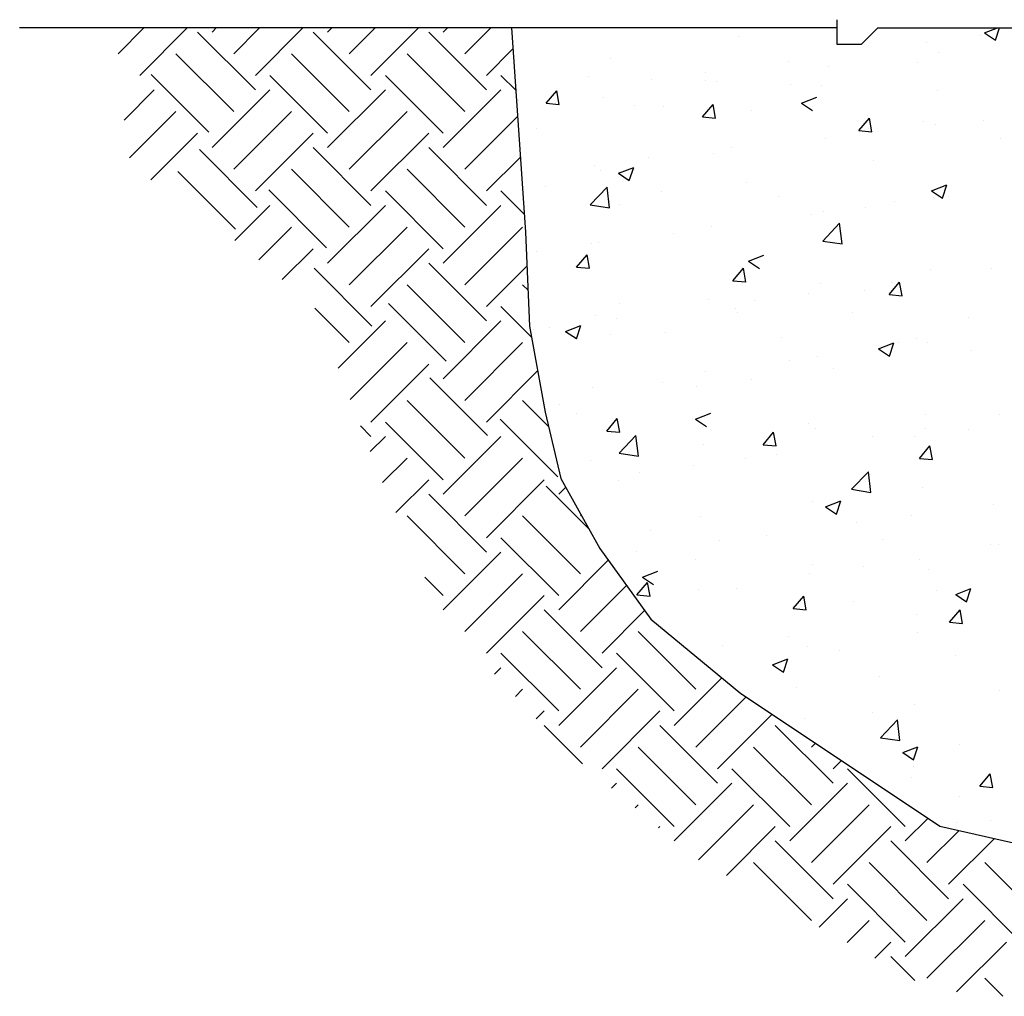
# Model space of a CAD drawing. Extents: x -0.05 to 7.68, y 0.18 to 10.1.
# Drawn here: x 4.42 to 5.42, y 1.45 to 2.45 of the extents above; entities that cross this region are included whole.
import ezdxf

# ---------------------------------------------------------------- set-up
doc = ezdxf.new("R2010")
doc.units = 0
doc.header["$MEASUREMENT"] = 0
for name, color, linetype in [('OBJ-HAT', 8, 'CONTINUOUS'), ('OBJ-HVY-L', 6, 'CONTINUOUS'), ('OBJ-MED-L', 3, 'CONTINUOUS')]:
    doc.layers.add(name, color=color, linetype=linetype)

msp = doc.modelspace()

# ---------------------------------------------------------------- linework, layer by layer
at = {"layer": 'OBJ-HAT'}
for p, q in [((4.5192, 2.4162), (4.5455, 2.4426)), ((4.5413, 2.3941), (4.5897, 2.4426)), ((4.6149, 2.4383), (4.6192, 2.4426)), ((4.637, 2.4162), (4.6634, 2.4426)), ((4.6591, 2.3941), (4.7076, 2.4426)), ((4.7328, 2.4383), (4.737, 2.4426)), ((4.7549, 2.4162), (4.7812, 2.4426)), ((4.777, 2.3941), (4.8254, 2.4426)), ((4.8506, 2.4383), (4.8549, 2.4426)), ((4.8727, 2.4162), (4.8991, 2.4426)), ((5.4029, 2.4376), (5.416, 2.4426)), ((5.414, 2.4301), (5.4182, 2.4426)), ((4.6591, 2.3794), (4.6002, 2.4383)), ((4.777, 2.3794), (4.718, 2.4383)), ((4.8948, 2.3794), (4.8359, 2.4383)), ((5.1514, 2.4337), (5.1514, 2.4337)), ((5.3987, 2.4345), (5.3987, 2.4345)), ((5.4029, 2.4376), (5.414, 2.4301)), ((4.8948, 2.3941), (4.9217, 2.4211)), ((5.3431, 2.4272), (5.3431, 2.4272)), ((4.637, 2.3573), (4.5781, 2.4162)), ((4.7549, 2.3573), (4.6959, 2.4162)), ((4.8727, 2.3573), (4.8138, 2.4162)), ((5.0218, 2.4115), (5.0218, 2.4115)), ((5.3558, 2.4179), (5.3558, 2.4179)), ((5.2027, 2.4087), (5.2027, 2.4087)), ((5.2436, 2.4037), (5.2436, 2.4037)), ((5.3342, 2.4072), (5.3342, 2.4072)), ((4.6118, 2.3363), (4.5528, 2.3952)), ((4.7328, 2.3352), (4.6738, 2.3941)), ((4.8506, 2.3352), (4.7917, 2.3941)), ((4.9247, 2.379), (4.9095, 2.3941)), ((4.9993, 2.3935), (4.9993, 2.3935)), ((5.0629, 2.3903), (5.0629, 2.3903)), ((5.1186, 2.3976), (5.1186, 2.3976)), ((5.118, 2.3885), (5.118, 2.3885)), ((5.1295, 2.388), (5.1295, 2.388)), ((5.2046, 2.3849), (5.2046, 2.3849)), ((5.2366, 2.3835), (5.2366, 2.3835)), ((4.5252, 2.3486), (4.556, 2.3794)), ((4.6149, 2.3205), (4.6738, 2.3794)), ((4.7328, 2.3205), (4.7917, 2.3794)), ((4.8506, 2.3205), (4.9095, 2.3794)), ((4.9558, 2.3657), (4.9665, 2.3785)), ((4.9691, 2.3645), (4.9665, 2.3785)), ((5.0141, 2.3714), (5.0141, 2.3714)), ((5.2162, 2.3659), (5.2318, 2.3719)), ((5.3552, 2.3784), (5.3552, 2.3784)), ((4.9276, 2.3686), (4.9276, 2.3686)), ((4.9558, 2.3657), (4.9691, 2.3646)), ((5.0462, 2.3636), (5.0462, 2.3636)), ((5.075, 2.3627), (5.075, 2.3627)), ((5.1152, 2.3518), (5.1259, 2.3645)), ((5.1285, 2.3506), (5.1259, 2.3645)), ((5.2162, 2.3659), (5.2273, 2.3585)), ((4.5307, 2.3099), (4.5781, 2.3573)), ((4.637, 2.2984), (4.6959, 2.3573)), ((4.7549, 2.2984), (4.8138, 2.3573)), ((4.8727, 2.2984), (4.9265, 2.3522)), ((5.1152, 2.3518), (5.1285, 2.3506)), ((5.1648, 2.3586), (5.1648, 2.3586)), ((5.2746, 2.3378), (5.2853, 2.3506)), ((5.2835, 2.3536), (5.2835, 2.3536)), ((5.2879, 2.3367), (5.2853, 2.3506)), ((4.9454, 2.3404), (4.9454, 2.3404)), ((5.3402, 2.3469), (5.3402, 2.3469)), ((5.3531, 2.3439), (5.3531, 2.3439)), ((5.4021, 2.3486), (5.4021, 2.3486)), ((4.5526, 2.2877), (4.6002, 2.3352)), ((4.6591, 2.2763), (4.718, 2.3352)), ((4.777, 2.2763), (4.8359, 2.3352)), ((5.2746, 2.3378), (5.2879, 2.3367)), ((5.2846, 2.3395), (5.2846, 2.3395)), ((4.777, 2.2616), (4.718, 2.3205)), ((4.8948, 2.2616), (4.8359, 2.3205)), ((5.1443, 2.3211), (5.1443, 2.3211)), ((5.2409, 2.3297), (5.2409, 2.3297)), ((5.4191, 2.3294), (5.4191, 2.3294)), ((4.661, 2.2594), (4.6021, 2.3184)), ((4.8948, 2.2763), (4.9294, 2.3109)), ((5.0601, 2.31), (5.0601, 2.31)), ((5.1268, 2.314), (5.1268, 2.314)), ((5.0045, 2.3027), (5.0045, 2.3027)), ((5.0295, 2.2943), (5.045, 2.3002)), ((5.0405, 2.2868), (5.045, 2.3002)), ((5.2895, 2.3072), (5.2895, 2.3072)), ((4.6389, 2.2373), (4.58, 2.2963)), ((4.7549, 2.2395), (4.6959, 2.2984)), ((4.8727, 2.2395), (4.8138, 2.2984)), ((5.0114, 2.2974), (5.0114, 2.2974)), ((5.0295, 2.2943), (5.0405, 2.2868)), ((4.9551, 2.2805), (4.9551, 2.2805)), ((5.0005, 2.262), (5.0178, 2.2801)), ((5.0203, 2.259), (5.0178, 2.2801)), ((5.1599, 2.2849), (5.1599, 2.2849)), ((5.3488, 2.2765), (5.3644, 2.2824)), ((5.3599, 2.269), (5.3644, 2.2824)), ((4.7317, 2.2184), (4.6728, 2.2774)), ((4.8506, 2.2174), (4.7917, 2.2763)), ((4.9335, 2.2524), (4.9095, 2.2763)), ((5.0738, 2.2755), (5.0738, 2.2755)), ((5.1924, 2.2705), (5.1924, 2.2705)), ((5.3488, 2.2765), (5.3599, 2.269)), ((5.3504, 2.2699), (5.3504, 2.2699)), ((5.3659, 2.2703), (5.3659, 2.2703)), ((4.6382, 2.2259), (4.6738, 2.2616)), ((4.7328, 2.2026), (4.7917, 2.2616)), ((4.8506, 2.2026), (4.9095, 2.2616)), ((5.0005, 2.262), (5.0203, 2.259)), ((5.0303, 2.2627), (5.0303, 2.2627)), ((5.311, 2.2655), (5.311, 2.2655)), ((5.2262, 2.2519), (5.2262, 2.2519)), ((5.2382, 2.2557), (5.2382, 2.2557)), ((5.2818, 2.2592), (5.2818, 2.2592)), ((4.6625, 2.206), (4.6959, 2.2395)), ((4.7549, 2.1805), (4.8138, 2.2395)), ((4.8727, 2.1805), (4.9316, 2.2395)), ((5.1241, 2.2401), (5.1241, 2.2401)), ((5.2377, 2.2252), (5.255, 2.2433)), ((5.2575, 2.2222), (5.255, 2.2433)), ((5.0858, 2.2334), (5.0858, 2.2334)), ((5.0016, 2.2223), (5.0016, 2.2223)), ((5.0087, 2.2234), (5.0087, 2.2234)), ((5.2377, 2.2252), (5.2575, 2.2222)), ((4.6865, 2.1859), (4.718, 2.2174)), ((4.777, 2.1584), (4.8359, 2.2174)), ((4.946, 2.215), (4.946, 2.215)), ((4.9867, 2.1986), (4.9974, 2.2113)), ((4.9999, 2.1974), (4.9974, 2.2113)), ((5.1621, 2.2048), (5.1777, 2.2108)), ((4.8948, 2.1437), (4.8359, 2.2026)), ((4.8948, 2.1584), (4.9362, 2.1998)), ((5.1621, 2.2048), (5.1732, 2.1973)), ((4.778, 2.1385), (4.7191, 2.1974)), ((4.9867, 2.1986), (4.9999, 2.1974)), ((5.1461, 2.1846), (5.1568, 2.1974)), ((5.1593, 2.1834), (5.1568, 2.1974)), ((5.3477, 2.196), (5.3477, 2.196)), ((5.4099, 2.1968), (5.4099, 2.1968)), ((4.8727, 2.1216), (4.8138, 2.1805)), ((4.9372, 2.175), (4.9316, 2.1805)), ((5.1461, 2.1846), (5.1593, 2.1835)), ((5.2355, 2.1817), (5.2355, 2.1817)), ((5.3054, 2.1707), (5.3162, 2.1834)), ((5.3075, 2.1826), (5.3075, 2.1826)), ((5.3187, 2.1695), (5.3162, 2.1834)), ((5.2233, 2.1716), (5.2233, 2.1716)), ((5.2803, 2.1746), (5.2803, 2.1746)), ((5.3054, 2.1707), (5.3187, 2.1695)), ((4.8538, 2.1027), (4.7948, 2.1616)), ((5.0305, 2.162), (5.0305, 2.162)), ((5.1214, 2.1661), (5.1214, 2.1661)), ((5.1677, 2.1642), (5.1677, 2.1642)), ((4.7549, 2.1216), (4.7198, 2.1567)), ((4.9408, 2.1272), (4.9095, 2.1584)), ((5.006, 2.1494), (5.006, 2.1494)), ((5.1491, 2.1569), (5.1491, 2.1569)), ((5.1507, 2.1523), (5.1507, 2.1523)), ((5.2677, 2.1519), (5.2677, 2.1519)), ((4.7435, 2.0955), (4.7917, 2.1437)), ((4.8506, 2.0848), (4.9095, 2.1437)), ((4.9754, 2.1331), (4.991, 2.1391)), ((4.9865, 2.1256), (4.991, 2.1391)), ((5.0273, 2.1458), (5.0273, 2.1458)), ((5.3864, 2.1469), (5.3864, 2.1469)), ((4.9432, 2.1347), (4.9432, 2.1347)), ((4.9587, 2.1371), (4.9587, 2.1371)), ((4.9754, 2.1331), (4.9865, 2.1257)), ((5.0211, 2.1301), (5.0211, 2.1301)), ((5.0773, 2.1321), (5.0773, 2.1321)), ((4.7558, 2.0636), (4.8138, 2.1216)), ((4.8727, 2.0627), (4.9316, 2.1216)), ((5.196, 2.1271), (5.196, 2.1271)), ((5.2948, 2.1153), (5.3103, 2.1213)), ((5.3058, 2.1078), (5.3103, 2.1213)), ((5.3146, 2.1221), (5.3146, 2.1221)), ((5.3336, 2.1258), (5.3336, 2.1258)), ((5.345, 2.122), (5.345, 2.122)), ((5.2948, 2.1153), (5.3058, 2.1079)), ((5.3894, 2.1135), (5.3894, 2.1135)), ((4.777, 2.0406), (4.8359, 2.0995)), ((5.204, 2.1035), (5.204, 2.1035)), ((5.2328, 2.1078), (5.2328, 2.1078)), ((4.8948, 2.0406), (4.947, 2.0928)), ((5.1187, 2.0921), (5.1187, 2.0921)), ((5.249, 2.095), (5.249, 2.095)), ((4.8959, 2.0269), (4.8369, 2.0858)), ((5.0744, 2.0813), (5.0744, 2.0813)), ((5.1649, 2.0839), (5.1649, 2.0839)), ((5.0032, 2.0755), (5.0032, 2.0755)), ((5.1092, 2.0766), (5.1092, 2.0766)), ((4.8727, 2.0038), (4.8138, 2.0627)), ((4.9581, 2.0362), (4.9316, 2.0627)), ((4.9689, 2.0581), (4.9689, 2.0581)), ((4.9863, 2.049), (4.9863, 2.049)), ((5.1081, 2.0436), (5.1236, 2.0496)), ((4.8506, 1.9817), (4.7917, 2.0406)), ((4.9677, 1.9848), (4.9088, 2.0437)), ((5.0175, 2.0314), (5.0282, 2.0442)), ((5.0308, 2.0302), (5.0282, 2.0442)), ((5.1049, 2.044), (5.1049, 2.044)), ((5.1081, 2.0436), (5.1191, 2.0362)), ((5.2235, 2.039), (5.2235, 2.039)), ((5.3423, 2.048), (5.3423, 2.048)), ((5.4184, 2.048), (5.4184, 2.048)), ((4.777, 2.0259), (4.7662, 2.0366)), ((5.0175, 2.0314), (5.0308, 2.0302)), ((5.1769, 2.0175), (5.1876, 2.0302)), ((5.1902, 2.0163), (5.1876, 2.0302)), ((5.2301, 2.0338), (5.2301, 2.0338)), ((5.3422, 2.034), (5.3422, 2.034)), ((5.3865, 2.0332), (5.3865, 2.0332)), ((4.7763, 2.0105), (4.7917, 2.0259)), ((4.8506, 1.9669), (4.9095, 2.0259)), ((5.03, 2.0088), (5.0473, 2.0268)), ((5.0498, 2.0057), (5.0473, 2.0268)), ((5.2888, 2.0258), (5.2888, 2.0258)), ((5.3309, 2.0258), (5.3309, 2.0258)), ((5.03, 2.0088), (5.0498, 2.0057)), ((5.116, 2.0181), (5.116, 2.0181)), ((5.1769, 2.0175), (5.1902, 2.0163)), ((5.3363, 2.0035), (5.347, 2.0163)), ((5.3496, 2.0024), (5.347, 2.0163)), ((4.7889, 1.9788), (4.8138, 2.0038)), ((4.8727, 1.9448), (4.9316, 2.0038)), ((5.0005, 2.0015), (5.0005, 2.0015)), ((5.1593, 2.0035), (5.1593, 2.0035)), ((5.1906, 2.0074), (5.1906, 2.0074)), ((5.3363, 2.0035), (5.3496, 2.0024)), ((5.0508, 1.9889), (5.0508, 1.9889)), ((5.1064, 1.9963), (5.1064, 1.9963)), ((5.2672, 1.972), (5.2845, 1.99)), ((5.2869, 1.9689), (5.2845, 1.99)), ((4.8025, 1.9483), (4.8359, 1.9817)), ((4.8948, 1.9227), (4.9537, 1.9817)), ((5.0297, 1.9813), (5.0297, 1.9813)), ((4.999, 1.9322), (4.9558, 1.9753)), ((4.9685, 1.9669), (4.9756, 1.9741)), ((5.2672, 1.972), (5.2869, 1.9689)), ((5.3396, 1.974), (5.3396, 1.974)), ((4.8948, 1.908), (4.8359, 1.9669)), ((5.2274, 1.9598), (5.2274, 1.9598)), ((5.2407, 1.9542), (5.2563, 1.9601)), ((5.2518, 1.9467), (5.2563, 1.9601)), ((5.2407, 1.9542), (5.2518, 1.9467)), ((5.4122, 1.9566), (5.4122, 1.9566)), ((4.8727, 1.8859), (4.8138, 1.9448)), ((4.9906, 1.8859), (4.9316, 1.9448)), ((5.1133, 1.9442), (5.1133, 1.9442)), ((5.2725, 1.9382), (5.2725, 1.9382)), ((5.3281, 1.9455), (5.3281, 1.9455)), ((5.0616, 1.9304), (5.0616, 1.9304)), ((4.9685, 1.8638), (4.9095, 1.9227)), ((5.1321, 1.9197), (5.1321, 1.9197)), ((5.1803, 1.9254), (5.1803, 1.9254)), ((5.2989, 1.9204), (5.2989, 1.9204)), ((5.0479, 1.9086), (5.0479, 1.9086)), ((5.4093, 1.9154), (5.4093, 1.9154)), ((5.4175, 1.9154), (5.4175, 1.9154)), ((4.8506, 1.8491), (4.9095, 1.908)), ((4.9685, 1.8491), (5.019, 1.8997)), ((5.1085, 1.9006), (5.1085, 1.9006)), ((5.3369, 1.9001), (5.3369, 1.9001)), ((5.054, 1.8825), (5.0696, 1.8885)), ((5.2271, 1.8956), (5.2271, 1.8956)), ((5.2797, 1.8932), (5.2797, 1.8932)), ((5.3457, 1.8906), (5.3457, 1.8906)), ((4.8506, 1.8638), (4.832, 1.8824)), ((4.8727, 1.827), (4.9316, 1.8859)), ((5.054, 1.8825), (5.065, 1.875)), ((5.2247, 1.8858), (5.2247, 1.8858)), ((4.9906, 1.827), (5.0376, 1.874)), ((5.0483, 1.8643), (5.059, 1.877)), ((5.0616, 1.8631), (5.059, 1.877)), ((5.1106, 1.8702), (5.1106, 1.8702)), ((5.1501, 1.8709), (5.1501, 1.8709)), ((5.3538, 1.8689), (5.3538, 1.8689)), ((5.3734, 1.8647), (5.3889, 1.8707)), ((5.3844, 1.8572), (5.3889, 1.8707)), ((4.8948, 1.8049), (4.9537, 1.8638)), ((5.0483, 1.8643), (5.0616, 1.8631)), ((5.2077, 1.8503), (5.2184, 1.8631)), ((5.221, 1.8491), (5.2184, 1.8631)), ((5.2696, 1.8579), (5.2696, 1.8579)), ((5.3734, 1.8647), (5.3844, 1.8572)), ((5.0127, 1.7901), (4.9537, 1.8491)), ((5.0127, 1.8049), (5.0561, 1.8483)), ((5.2077, 1.8503), (5.221, 1.8491)), ((5.214, 1.8505), (5.214, 1.8505)), ((5.3671, 1.8364), (5.3778, 1.8491)), ((5.3804, 1.8352), (5.3778, 1.8491)), ((5.3329, 1.8444), (5.3329, 1.8444)), ((5.3671, 1.8364), (5.3804, 1.8352)), ((4.9906, 1.7681), (4.9316, 1.827)), ((5.1084, 1.7681), (5.0495, 1.827)), ((5.2033, 1.8221), (5.2033, 1.8221)), ((5.3342, 1.8261), (5.3342, 1.8261)), ((5.136, 1.8125), (5.136, 1.8125)), ((5.222, 1.8119), (5.222, 1.8119)), ((4.9685, 1.746), (4.9095, 1.8049)), ((5.0863, 1.746), (5.0274, 1.8049)), ((5.1866, 1.793), (5.2022, 1.799)), ((5.1977, 1.7856), (5.2022, 1.799)), ((5.2547, 1.8075), (5.2547, 1.8075)), ((5.3733, 1.8024), (5.3733, 1.8024)), ((4.903, 1.7836), (4.9095, 1.7901)), ((4.9685, 1.7312), (5.0274, 1.7901)), ((5.1866, 1.793), (5.1977, 1.7856)), ((5.0863, 1.7312), (5.1349, 1.7798)), ((5.2953, 1.7813), (5.2953, 1.7813)), ((4.9243, 1.7607), (4.9316, 1.7681)), ((4.9906, 1.7091), (5.0495, 1.7681)), ((5.2112, 1.7702), (5.2112, 1.7702)), ((5.1084, 1.7091), (5.1596, 1.7603)), ((5.4178, 1.7666), (5.4178, 1.7666)), ((5.3315, 1.7521), (5.3315, 1.7521)), ((4.9456, 1.7378), (4.9537, 1.746)), ((5.0127, 1.687), (5.0716, 1.746)), ((5.1305, 1.687), (5.1861, 1.7426)), ((5.2193, 1.7379), (5.2193, 1.7379)), ((5.2882, 1.7444), (5.2882, 1.7444)), ((4.9927, 1.6922), (4.9537, 1.7312)), ((5.1305, 1.6723), (5.0716, 1.7312)), ((5.2484, 1.6723), (5.1894, 1.7312)), ((5.2966, 1.7187), (5.3139, 1.7368)), ((5.3164, 1.7157), (5.3139, 1.7368)), ((5.2966, 1.7187), (5.3164, 1.7157)), ((5.1084, 1.6502), (5.0495, 1.7091)), ((5.2263, 1.6502), (5.1673, 1.7091)), ((5.2263, 1.7091), (5.2303, 1.7132)), ((5.3193, 1.7036), (5.3348, 1.7095)), ((5.3303, 1.6961), (5.3348, 1.7095)), ((5.3772, 1.7121), (5.3772, 1.7121)), ((5.3193, 1.7036), (5.3303, 1.6961)), ((5.2484, 1.687), (5.2568, 1.6955)), ((5.33, 1.6889), (5.33, 1.6889)), ((5.0863, 1.6281), (5.0274, 1.687)), ((5.2042, 1.6281), (5.1452, 1.687)), ((5.322, 1.6281), (5.2631, 1.687)), ((5.3288, 1.6781), (5.3288, 1.6781)), ((5.3979, 1.6692), (5.4087, 1.682)), ((5.4112, 1.668), (5.4087, 1.682)), ((5.0224, 1.6673), (5.0274, 1.6723)), ((5.0864, 1.6135), (5.1452, 1.6723)), ((5.2042, 1.6134), (5.2631, 1.6723)), ((5.3979, 1.6692), (5.4112, 1.668)), ((5.3769, 1.659), (5.3769, 1.659)), ((5.0464, 1.6471), (5.0495, 1.6502)), ((5.1112, 1.5941), (5.1673, 1.6502)), ((5.2263, 1.5913), (5.2852, 1.6502)), ((5.0704, 1.6269), (5.0716, 1.6281)), ((5.1396, 1.5783), (5.1894, 1.6281)), ((5.2484, 1.5692), (5.3073, 1.6281)), ((5.322, 1.6134), (5.3452, 1.6366)), ((5.3744, 1.6318), (5.3744, 1.6318)), ((5.4086, 1.634), (5.4086, 1.634)), ((5.3441, 1.5913), (5.377, 1.6241)), ((5.2484, 1.5544), (5.1894, 1.6134)), ((5.3662, 1.5544), (5.3073, 1.6134)), ((5.3662, 1.5692), (5.4129, 1.6159)), ((5.2263, 1.5324), (5.1673, 1.5913)), ((5.3441, 1.5324), (5.2852, 1.5913)), ((5.462, 1.5324), (5.403, 1.5913)), ((5.322, 1.5103), (5.2631, 1.5692)), ((5.4399, 1.5103), (5.3809, 1.5692)), ((5.2342, 1.5255), (5.2631, 1.5544)), ((5.322, 1.4955), (5.3809, 1.5544)), ((5.2626, 1.5097), (5.2852, 1.5324)), ((5.3441, 1.4734), (5.403, 1.5324)), ((5.2909, 1.4939), (5.3073, 1.5103)), ((5.3742, 1.4594), (5.4251, 1.5103)), ((5.3316, 1.4712), (5.3073, 1.4955)), ((5.4215, 1.455), (5.403, 1.4734))]:
    msp.add_line(p, q, dxfattribs=at)
at = {"layer": 'OBJ-HVY-L'}
for p, q in [((5.2522, 2.4509), (5.2522, 2.4259)), ((5.2522, 2.4426), (4.9202, 2.4426))]:
    msp.add_line(p, q, dxfattribs=at)
msp.add_lwpolyline([(4.9202, 2.4426), (4.9347, 2.2342), (4.9387, 2.1385), (4.9547, 2.0507), (4.9706, 1.983), (5.0105, 1.9115), (5.0624, 1.8397), (5.1541, 1.7639), (5.2977, 1.6682), (5.3572, 1.6286), (5.4968, 1.5967), (5.6204, 1.5768), (5.7876, 1.5808), (5.9272, 1.6007), (6.0429, 1.6486), (6.1187, 1.7081), (6.206, 1.7839), (6.2699, 1.8636), (6.3058, 1.9633), (6.3536, 2.1106), (6.3736, 2.2857), (6.3773, 2.4426)], dxfattribs=at)
at = {"layer": 'OBJ-MED-L'}
for p, q in [((4.9202, 2.4426), (4.4187, 2.4426)), ((5.2772, 2.4259), (5.2938, 2.4426)), ((5.2938, 2.4426), (5.5342, 2.4426)), ((5.2522, 2.4259), (5.2772, 2.4259)), ((4.9906, 1.9448), (4.9914, 1.9457)), ((5.0736, 1.8321), (5.0736, 1.8321))]:
    msp.add_line(p, q, dxfattribs=at)

doc.saveas('drawing.dxf')
